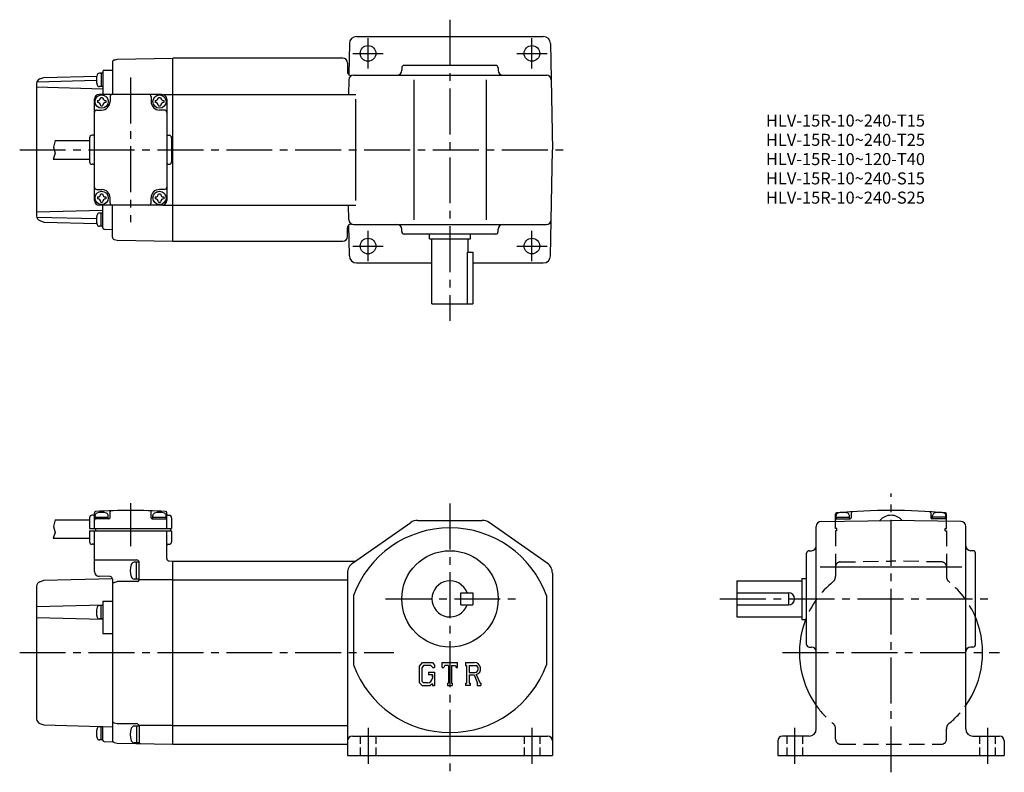
# Model space of a CAD drawing. Extents: x 69 to 477, y 48 to 361.
import ezdxf

# ---------------------------------------------------------------- set-up
doc = ezdxf.new("R2010")
doc.units = 0
doc.header["$LTSCALE"] = 2
doc.header["$MEASUREMENT"] = 0
for name, pattern in [('HIDDEN2', [4.7625, 3.175, -1.5875]), ('SEKKEI_A2_', [14.2875, 9.525, -1.5875, 1.5875, -1.5875]), ('SEKKEI_H', [2.38125, 1.5875, -0.79375])]:
    doc.linetypes.add(name, pattern=pattern)
doc.layers.get('0').update_dxf_attribs({"linetype": 'CONTINUOUS'})
for name, color, linetype in [('CENTER', 3, 'SEKKEI_A2_'), ('HIDS', 1, 'HIDDEN2'), ('HOJO', 4, 'CONTINUOUS'), ('TITLE', 4, 'CONTINUOUS')]:
    doc.layers.add(name, color=color, linetype=linetype)
doc.styles.get("Standard").update_dxf_attribs({"font": 'simplex.shx', "bigfont": 'extfont.shx'})

msp = doc.modelspace()

# ---------------------------------------------------------------- linework, layer by layer
for p, q in [((208.61, 353.81), (247.34, 353.81)), ((247.34, 353.81), (286.07, 353.81)), ((205.61, 350.86), (205.39, 338.01)), ((289.07, 350.86), (289.84, 306.81)), ((108.08, 344.07), (109.34, 344.41)), ((109.34, 344.41), (132.34, 344.81)), ((202.84, 344.81), (132.34, 344.81)), ((132.34, 268.81), (132.34, 344.81)), ((103.34, 339.29), (103.34, 329.81)), ((103.83, 339.79), (107.34, 339.88)), ((107.34, 343.11), (107.34, 329.81)), ((204.84, 342.81), (204.84, 339.16)), ((227.34, 340.81), (227.34, 339.81)), ((266.34, 341.81), (228.34, 341.81)), ((267.34, 340.81), (267.34, 339.81)), ((100.65, 335.54), (75.92, 334.89)), ((77.16, 336.21), (78.84, 336.81)), ((78.84, 336.81), (100.82, 337.39)), ((103.34, 338.57), (101.9, 338.57)), ((102.64, 338.57), (102.64, 333.07)), ((205.35, 335.85), (205.24, 329.81)), ((207.35, 337.81), (287.33, 337.81)), ((232.34, 335.85), (232.34, 277.78)), ((262.34, 335.85), (262.34, 277.78)), ((75.84, 334.33), (75.84, 279.29)), ((103.34, 332.01), (75.84, 332.73)), ((103.34, 333.07), (101.9, 333.07)), ((99.84, 285.81), (99.84, 327.81)), ((101.09, 327.21), (101.09, 326.41)), ((127.84, 329.81), (101.84, 329.81)), ((102.44, 328.56), (103.24, 328.56)), ((104.59, 327.21), (104.59, 326.41)), ((106.34, 328.81), (106.34, 326.81)), ((123.34, 328.81), (123.34, 326.81)), ((125.09, 327.21), (125.09, 326.41)), ((126.44, 328.56), (127.24, 328.56)), ((128.22, 329.77), (132.34, 329.81)), ((128.59, 327.21), (128.59, 326.41)), ((129.84, 327.81), (129.84, 285.81)), ((132.34, 329.81), (208.26, 329.81)), ((208.26, 285.81), (208.26, 327.81)), ((100.84, 323.31), (102.84, 323.31)), ((102.44, 325.06), (103.24, 325.06)), ((126.44, 325.06), (127.24, 325.06)), ((128.84, 323.31), (126.84, 323.31)), ((83.54, 310.66), (97.84, 310.66)), ((97.84, 311.81), (97.84, 301.81)), ((99.34, 312.81), (98.84, 312.81)), ((130.34, 312.81), (130.84, 312.81)), ((131.84, 311.81), (131.84, 301.81)), ((289.07, 262.76), (289.84, 306.81)), ((82.69, 302.96), (97.84, 302.96)), ((99.34, 300.81), (98.84, 300.81)), ((130.34, 300.81), (130.84, 300.81)), ((100.84, 290.31), (102.84, 290.31)), ((128.84, 290.31), (126.84, 290.31)), ((101.09, 287.21), (101.09, 286.41)), ((102.44, 288.56), (103.24, 288.56)), ((104.59, 287.21), (104.59, 286.41)), ((106.34, 284.81), (106.34, 286.81)), ((123.34, 284.81), (123.34, 286.81)), ((125.09, 287.21), (125.09, 286.41)), ((126.44, 288.56), (127.24, 288.56)), ((128.59, 287.21), (128.59, 286.41)), ((127.84, 283.81), (101.84, 283.81)), ((102.44, 285.06), (103.24, 285.06)), ((103.34, 274.33), (103.34, 283.81)), ((107.34, 270.51), (107.34, 283.81)), ((126.44, 285.06), (127.24, 285.06)), ((128.22, 283.85), (132.34, 283.81)), ((132.34, 283.81), (208.26, 283.81)), ((205.35, 277.78), (205.24, 283.81)), ((103.34, 281.61), (75.84, 280.89)), ((100.65, 278.08), (75.92, 278.73)), ((103.34, 280.55), (101.9, 280.55)), ((103.34, 280.55), (101.9, 280.55)), ((102.64, 275.05), (102.64, 280.55)), ((77.16, 277.41), (78.84, 276.81)), ((78.84, 276.81), (100.82, 276.23)), ((103.34, 275.05), (101.9, 275.05)), ((103.83, 273.83), (107.34, 273.74)), ((204.84, 270.81), (204.84, 274.46)), ((205.61, 262.76), (205.39, 275.61)), ((207.35, 275.81), (287.33, 275.81)), ((227.34, 272.81), (227.34, 273.81)), ((267.34, 272.81), (267.34, 273.81)), ((266.34, 271.81), (228.34, 271.81)), ((238.84, 269.81), (238.84, 271.81)), ((238.84, 269.81), (255.84, 269.81)), ((239.84, 242.81), (239.84, 269.81)), ((254.84, 264.31), (254.84, 269.81)), ((255.84, 269.81), (255.84, 271.81)), ((108.08, 269.55), (109.34, 269.21)), ((109.34, 269.21), (132.34, 268.81)), ((132.34, 268.81), (202.84, 268.81)), ((254.41, 264.31), (254.41, 242.81)), ((254.41, 264.31), (256.84, 264.31)), ((256.84, 264.31), (256.84, 242.81)), ((208.61, 259.81), (239.84, 259.81)), ((256.84, 259.81), (286.07, 259.81)), ((239.84, 242.81), (256.84, 242.81)), ((99.84, 149.56), (99.84, 156.14)), ((106.34, 154.06), (106.34, 156.43)), ((123.34, 154.06), (123.34, 156.43)), ((129.84, 149.56), (129.84, 156.14)), ((407.3, 152.56), (407.3, 155.54)), ((413.8, 156.04), (413.8, 154.06)), ((446.8, 156.04), (446.8, 154.06)), ((453.3, 152.56), (453.3, 155.54)), ((83.54, 153.21), (97.84, 153.21)), ((97.84, 154.06), (97.84, 149.56)), ((99.34, 155.06), (98.84, 155.06)), ((100.09, 153.56), (100.09, 155)), ((100.09, 154.26), (105.59, 154.26)), ((105.84, 153.56), (100.34, 153.56)), ((105.59, 153.56), (105.59, 155)), ((123.84, 153.56), (129.34, 153.56)), ((124.09, 153.56), (124.09, 155)), ((124.09, 154.26), (129.59, 154.26)), ((129.59, 153.56), (129.59, 155)), ((130.34, 155.06), (130.84, 155.06)), ((131.84, 154.06), (131.84, 149.56)), ((206.97, 135.15), (231.05, 152.05)), ((233.92, 152.96), (260.76, 152.96)), ((287.71, 135.15), (263.63, 152.05)), ((401.27, 152.45), (430.3, 152.96)), ((407.55, 153.56), (407.55, 155)), ((407.55, 154.26), (413.05, 154.26)), ((407.55, 153.56), (413.3, 153.56)), ((413.05, 153.56), (413.05, 155)), ((459.34, 152.45), (430.3, 152.96)), ((453.05, 153.56), (447.3, 153.56)), ((447.55, 153.56), (447.55, 155)), ((453.05, 154.26), (447.55, 154.26)), ((453.05, 153.56), (453.05, 155)), ((97.84, 149.56), (131.84, 149.56)), ((97.84, 148.56), (131.84, 148.56)), ((97.84, 148.56), (97.84, 144.06)), ((99.84, 131.71), (99.84, 148.56)), ((100.34, 149.56), (100.34, 148.56)), ((129.84, 137.1), (129.84, 148.56)), ((131.34, 149.56), (131.34, 148.56)), ((131.84, 148.56), (131.84, 144.06)), ((399.3, 66.36), (399.3, 150.45)), ((461.3, 66.36), (461.3, 150.45)), ((82.69, 145.51), (97.84, 145.51)), ((99.34, 143.06), (98.84, 143.06)), ((130.34, 143.06), (130.84, 143.06)), ((395.3, 101.36), (395.3, 139.36)), ((396.3, 140.36), (397.3, 140.36)), ((464.3, 140.36), (463.3, 140.36)), ((465.3, 101.36), (465.3, 139.36)), ((99.84, 136.56), (117.34, 136.56)), ((118.34, 135.56), (116.36, 135.56)), ((117.34, 128.56), (117.34, 135.56)), ((118.34, 128.06), (118.34, 135.56)), ((130.82, 136.1), (132.34, 136.06)), ((132.34, 60.06), (132.34, 136.06)), ((132.34, 136.06), (208.26, 136.06)), ((204.84, 131.06), (204.84, 55.36)), ((289.84, 131.06), (289.84, 55.36)), ((400.98, 133.66), (459.69, 133.66)), ((77.16, 127.46), (78.84, 128.06)), ((78.84, 128.06), (107.34, 128.81)), ((106.37, 129.6), (101.79, 129.72)), ((107.34, 128.6), (107.34, 61.06)), ((108.08, 127.22), (109.34, 127.56)), ((117.84, 127.56), (109.34, 127.56)), ((118.34, 128.56), (116.36, 128.56)), ((132.34, 128.31), (118.34, 128.31)), ((132.34, 128.31), (204.84, 128.31)), ((366.3, 127.86), (393.3, 127.86)), ((366.3, 127.86), (366.3, 112.86)), ((393.3, 128.86), (393.3, 111.86)), ((393.3, 128.86), (395.3, 128.86)), ((75.84, 125.58), (75.84, 70.49)), ((251.84, 117.86), (251.84, 122.86)), ((251.84, 122.86), (256.84, 122.86)), ((256.84, 122.86), (256.84, 117.86)), ((366.3, 122.86), (387.8, 122.86)), ((387.8, 122.86), (387.8, 117.86)), ((103.34, 119.4), (107.34, 119.4)), ((103.34, 119.4), (103.34, 105.99)), ((207.34, 121.72), (207.34, 93)), ((287.34, 121.72), (287.34, 93)), ((103.34, 117.78), (75.84, 117.06)), ((103.34, 117.56), (101.9, 117.56)), ((102.64, 112.06), (102.64, 117.56)), ((251.84, 117.86), (256.84, 117.86)), ((366.3, 117.86), (387.8, 117.86)), ((103.34, 111.83), (75.84, 112.55)), ((103.34, 112.06), (101.9, 112.06)), ((366.3, 112.86), (393.3, 112.86)), ((393.3, 111.86), (395.3, 111.86)), ((103.34, 105.99), (107.34, 105.99)), ((396.3, 100.36), (397.3, 100.36)), ((464.3, 100.36), (463.3, 100.36)), ((235.75, 93.92), (234.59, 92.44)), ((234.59, 92.44), (234.59, 85.6)), ((236.38, 92.65), (235.66, 91.76)), ((235.66, 91.76), (235.66, 86.25)), ((235.75, 93.92), (240.04, 93.92)), ((239.45, 92.65), (236.38, 92.65)), ((238.38, 89.91), (240.97, 89.91)), ((238.38, 89.91), (238.38, 88.86)), ((240.05, 92.08), (239.44, 92.65)), ((240.04, 93.92), (240.97, 92.89)), ((240.05, 92.08), (240.05, 91.93)), ((240.05, 91.93), (240.97, 91.93)), ((240.97, 92.89), (240.97, 91.93)), ((240.97, 89.91), (240.97, 84.36)), ((244.15, 91.93), (244.15, 93.92)), ((244.15, 93.92), (250.53, 93.92)), ((244.15, 91.93), (244.86, 91.93)), ((245.2, 92.75), (244.86, 91.93)), ((246.72, 92.75), (245.2, 92.75)), ((246.72, 92.75), (246.72, 85.4)), ((247.91, 92.75), (249.58, 92.75)), ((247.91, 92.75), (247.91, 85.4)), ((249.58, 92.75), (249.86, 91.93)), ((249.86, 91.93), (250.53, 91.93)), ((250.53, 91.93), (250.53, 93.92)), ((253.72, 93.92), (257.54, 93.92)), ((253.72, 93.92), (253.72, 92.75)), ((253.72, 92.75), (254.19, 92.75)), ((254.19, 92.75), (254.19, 85.35)), ((255.29, 92.75), (255.29, 89.82)), ((255.29, 92.75), (258.26, 92.75)), ((235.66, 86.25), (236.39, 85.48)), ((240.05, 88.86), (238.38, 88.86)), ((240.05, 88.86), (240.05, 87.47)), ((240.05, 87.87), (240.05, 88.66)), ((255.29, 89.82), (257.74, 89.82)), ((255.29, 88.83), (257.33, 88.83)), ((255.29, 88.83), (255.29, 85.35)), ((257.33, 88.83), (258.82, 85.35)), ((258.24, 88.91), (259.82, 85.35)), ((234.59, 85.6), (235.82, 84.36)), ((235.82, 84.36), (239.14, 84.36)), ((238.05, 85.48), (236.39, 85.48)), ((240.05, 85.12), (239.14, 84.36)), ((240.05, 85.12), (240.05, 84.36)), ((240.05, 84.36), (240.97, 84.36)), ((246.25, 85.4), (246.72, 85.4)), ((246.25, 85.4), (246.25, 84.36)), ((246.25, 84.36), (248.31, 84.36)), ((247.91, 85.4), (248.31, 85.4)), ((248.31, 85.4), (248.31, 84.36)), ((253.72, 85.35), (253.72, 84.36)), ((253.72, 85.35), (254.19, 85.35)), ((255.72, 84.36), (253.72, 84.36)), ((255.29, 85.35), (255.72, 85.35)), ((255.72, 85.35), (255.72, 84.36)), ((258.62, 85.35), (258.62, 84.36)), ((258.62, 85.35), (258.82, 85.35)), ((258.62, 84.36), (260.09, 84.36)), ((259.82, 85.35), (260.09, 85.35)), ((260.09, 85.35), (260.09, 84.36)), ((77.16, 68.66), (78.84, 68.05)), ((78.84, 68.05), (107.34, 67.31)), ((103.34, 67.31), (101.9, 67.31)), ((102.64, 61.81), (102.64, 67.31)), ((103.34, 61.65), (103.34, 67.41)), ((108.08, 68.89), (109.34, 68.56)), ((109.34, 68.56), (117.34, 68.56)), ((118.34, 67.56), (116.36, 67.56)), ((117.34, 67.56), (117.34, 60.56)), ((132.34, 67.81), (118.34, 67.81)), ((118.34, 67.67), (118.34, 60.56)), ((118.34, 67.56), (118.34, 60.91)), ((132.34, 67.81), (204.84, 67.81)), ((103.34, 61.81), (101.9, 61.81)), ((206.84, 63.36), (287.84, 63.36)), ((383.3, 61.36), (383.3, 55.36)), ((396.3, 63.36), (385.3, 63.36)), ((464.3, 63.36), (475.3, 63.36)), ((477.3, 61.36), (477.3, 55.36)), ((103.83, 61.15), (107.34, 61.06)), ((108.08, 60.79), (109.34, 60.46)), ((109.34, 60.46), (132.34, 60.06)), ((118.34, 60.56), (116.36, 60.56)), ((132.34, 60.06), (204.84, 60.06)), ((204.84, 55.36), (289.84, 55.36)), ((383.3, 55.36), (477.3, 55.36))]:
    msp.add_line(p, q)
for centre, radius in [((213.34, 346.81), 3.25), ((281.34, 346.81), 3.25), ((102.84, 326.81), 2.75), ((126.84, 326.81), 2.75), ((102.84, 286.81), 2.75), ((126.84, 286.81), 2.75), ((213.34, 266.81), 3.25), ((281.34, 266.81), 3.25), ((247.34, 120.36), 20)]:
    msp.add_circle(centre, radius)
for centre, radius, start, end in [((208.61, 350.81), 3, 90, 179.0002), ((286.07, 350.81), 3, 1, 90), ((108.34, 343.11), 1, 104.9744, 180), ((202.84, 342.81), 2, 0, 90), ((103.84, 339.29), 0.5, 91.4995, 180), ((206.34, 339.16), 1.5, 180, 286.7126), ((225.34, 339.81), 2, 270, 0), ((228.34, 340.81), 1, 90, 180), ((266.34, 340.81), 1, 0, 90), ((269.34, 339.81), 2, 180, 270), ((77.84, 334.33), 2, 109.7803, 180), ((107.64, 335.82), 7, 163.042, 196.9565), ((101.9, 337.57), 1, 90, 163.0419), ((207.35, 335.81), 2, 90, 179), ((287.33, 335.81), 2, 1, 90), ((101.9, 334.07), 1, 196.9569, 270), ((101.84, 327.81), 2, 90, 180), ((101.09, 328.56), 1.35, 270, 0), ((102.84, 326.81), 3.5, 270, 0), ((104.59, 328.56), 1.35, 180, 270), ((107.34, 328.81), 1, 90, 180), ((122.34, 328.81), 1, 0, 90), ((126.84, 326.81), 3.5, 180, 270), ((125.09, 328.56), 1.35, 270, 0), ((128.59, 328.56), 1.35, 180, 270), ((127.84, 327.81), 2, 0, 90), ((100.84, 322.31), 1, 90, 180), ((101.09, 325.06), 1.35, 0, 90), ((104.59, 325.06), 1.35, 90, 180), ((125.09, 325.06), 1.35, 0, 90), ((128.59, 325.06), 1.35, 90, 180), ((128.84, 322.31), 1, 0, 90), ((98.84, 311.81), 1, 90, 180), ((99.34, 313.31), 0.5, 270, 0), ((130.34, 313.31), 0.5, 180, 270), ((130.84, 311.81), 1, 0, 90), ((98.84, 301.81), 1, 180, 270), ((99.34, 300.31), 0.5, 0, 90), ((130.34, 300.31), 0.5, 90, 180), ((130.84, 301.81), 1, 270, 0), ((100.84, 291.31), 1, 180, 270), ((102.84, 286.81), 3.5, 0, 90), ((126.84, 286.81), 3.5, 90, 180), ((128.84, 291.31), 1, 270, 0), ((101.09, 288.56), 1.35, 270, 0), ((101.09, 285.06), 1.35, 0, 90), ((104.59, 288.56), 1.35, 180, 270), ((104.59, 285.06), 1.35, 90, 180), ((125.09, 288.56), 1.35, 270, 0), ((125.09, 285.06), 1.35, 0, 90), ((128.59, 288.56), 1.35, 180, 270), ((128.59, 285.06), 1.35, 90, 180), ((101.84, 285.81), 2, 180, 270), ((107.34, 284.81), 1, 180, 270), ((122.34, 284.81), 1, 270, 0), ((127.84, 285.81), 2, 270, 0), ((77.84, 279.29), 2, 180, 250.2197), ((107.64, 277.8), 7, 163.0435, 196.958), ((101.9, 279.55), 1, 90, 163.0431), ((207.35, 277.81), 2, 181, 270), ((287.33, 277.81), 2, 270, 359), ((101.9, 276.05), 1, 196.9581, 270), ((103.84, 274.33), 0.5, 180, 268.5005), ((206.34, 274.46), 1.5, 73.2874, 180), ((225.34, 273.81), 2, 0, 90), ((269.34, 273.81), 2, 90, 180), ((108.34, 270.51), 1, 180, 255.0256), ((202.84, 270.81), 2, 270, 0), ((228.34, 272.81), 1, 180, 270), ((266.34, 272.81), 1, 270, 0), ((208.61, 262.81), 3, 180.9998, 270), ((286.07, 262.81), 3, 270, 359), ((99.34, 155.56), 0.5, 270, 0), ((100.34, 156.14), 0.5, 93.3317, 180), ((101.09, 155), 1, 106.9582, 180), ((114.84, -92.94), 250, 86.6683, 93.3317), ((102.84, 149.26), 7, 73.0435, 106.958), ((104.59, 155), 1, 0, 73.0431), ((106.84, 156.43), 0.5, 91.8375, 180), ((122.84, 156.43), 0.5, 0, 88.1625), ((125.09, 155), 1, 106.9582, 180), ((126.84, 149.26), 7, 73.0435, 106.958), ((128.59, 155), 1, 0, 73.0431), ((129.34, 156.14), 0.5, 0, 86.6683), ((130.34, 155.56), 0.5, 180, 270), ((407.8, 155.54), 0.5, 95.174, 180), ((408.55, 155), 1, 106.9582, 180), ((430.3, -92.94), 250, 84.826, 95.174), ((410.3, 149.26), 7, 73.0435, 106.958), ((412.05, 155), 1, 0, 73.0431), ((414.3, 156.04), 0.5, 93.6768, 180), ((446.3, 156.04), 0.5, 0, 86.3232), ((448.55, 155), 1, 106.9569, 180), ((450.3, 149.26), 7, 73.042, 106.9565), ((452.05, 155), 1, 0, 73.0418), ((452.8, 155.54), 0.5, 0, 84.826), ((98.84, 154.06), 1, 90, 180), ((100.34, 153.06), 0.5, 90, 180), ((105.84, 154.06), 0.5, 270, 0), ((123.84, 154.06), 0.5, 180, 270), ((129.34, 153.06), 0.5, 0, 90), ((130.84, 154.06), 1, 0, 90), ((233.92, 147.96), 5, 90, 125.0622), ((260.76, 147.96), 5, 54.9384, 90), ((401.3, 150.45), 2, 91.0006, 180), ((407.8, 153.06), 0.5, 90, 180), ((413.3, 154.06), 0.5, 270, 0), ((430.3, 149.06), 6, 39.5343, 140.4657), ((447.3, 154.06), 0.5, 180, 270), ((452.8, 153.06), 0.5, 0, 90), ((459.3, 150.45), 2, 0, 89.0001), ((247.34, 107.36), 42.5, 19.7499, 160.2501), ((98.84, 144.06), 1, 180, 270), ((99.34, 142.56), 0.5, 0, 90), ((130.34, 142.56), 0.5, 90, 180), ((130.84, 144.06), 1, 270, 0), ((396.3, 139.36), 1, 90, 180), ((397.3, 142.36), 2, 270, 0), ((463.3, 142.36), 2, 180, 270), ((464.3, 139.36), 1, 0, 90), ((116.36, 134.26), 1.3, 90, 163.3991), ((117.34, 135.56), 1, 0, 90), ((130.84, 137.1), 1, 180, 268.4999), ((209.84, 131.06), 5, 125.0623, 180), ((284.84, 131.06), 5, 0, 54.9384), ((101.84, 131.71), 2, 180, 268.5), ((123.74, 132.06), 9, 163.399, 196.6015), ((77.84, 125.58), 2, 109.7803, 180), ((106.34, 128.6), 1, 0, 88.5), ((108.34, 126.25), 1, 104.9756, 180), ((116.36, 129.86), 1.3, 196.6016, 270), ((117.84, 128.06), 0.5, 270, 0), ((247.34, 120.36), 7.5, 19.4712, 340.5288), ((387.8, 120.36), 2.5, 0, 90), ((387.8, 120.36), 2.5, 270, 0), ((107.64, 114.81), 7, 163.0435, 196.958), ((101.9, 116.56), 1, 90, 163.0431), ((101.9, 113.06), 1, 196.9581, 270), ((430.3, 98.06), 38, 158.7057, 215.3345), ((430.3, 98.06), 38, 324.6655, 21.2943), ((396.3, 101.36), 1, 180, 270), ((397.3, 98.36), 2, 0, 90), ((463.3, 98.36), 2, 90, 180), ((464.3, 101.36), 1, 270, 0), ((247.34, 107.36), 42.5, 199.7499, 340.2501), ((257.54, 91.37), 2.55, 286.0181, 90.0035), ((257.54, 91.37), 1.56, 277.4147, 62.4118), ((238.05, 87.47), 1.99, 270.0002, 0.0001), ((77.84, 70.54), 2, 180, 250.2197), ((108.34, 69.86), 1, 180, 255.0244), ((108.34, 69.86), 1, 180, 255.0244), ((107.64, 64.56), 7, 163.0435, 196.958), ((101.9, 66.31), 1, 90, 163.0431), ((123.74, 64.06), 9, 163.3985, 196.601), ((116.36, 66.26), 1.3, 90, 163.3984), ((117.34, 67.56), 1, 0, 90), ((396.3, 66.36), 3, 270, 0), ((464.3, 66.36), 3, 180, 270), ((101.9, 62.81), 1, 196.9581, 270), ((103.84, 61.65), 0.5, 180, 268.5), ((108.34, 61.76), 1, 180, 255.0244), ((116.36, 61.86), 1.3, 196.6009, 270), ((206.84, 61.36), 2, 90, 180), ((287.84, 61.36), 2, 0, 90), ((385.3, 61.36), 2, 90, 180), ((475.3, 61.36), 2, 0, 90), ((118.84, 60.79), 0.5, 180, 269)]:
    msp.add_arc(centre, radius, start, end)
at = {"layer": 'CENTER'}
for p, q in [((247.34, 360.81), (247.34, 235.81)), ((213.34, 340.52), (213.34, 353.1)), ((281.34, 340.52), (281.34, 353.1)), ((207.05, 346.81), (219.63, 346.81)), ((275.05, 346.81), (287.63, 346.81)), ((114.84, 336.81), (114.84, 276.81)), ((68.84, 306.81), (296.84, 306.81)), ((213.34, 260.52), (213.34, 273.1)), ((281.34, 260.52), (281.34, 273.1)), ((207.05, 266.81), (219.63, 266.81)), ((275.05, 266.81), (287.63, 266.81)), ((430.3, 48.36), (430.3, 164.06)), ((114.84, 160.08), (114.84, 142.28)), ((247.34, 159.96), (247.34, 48.36)), ((220.59, 120.36), (274.59, 120.36)), ((359.3, 120.36), (472.3, 120.36)), ((68.84, 98.06), (224.09, 98.06)), ((385.3, 98.06), (475.3, 98.06)), ((213.34, 66.86), (213.34, 51.86)), ((281.34, 66.86), (281.34, 51.86)), ((390.3, 66.86), (390.3, 51.86)), ((470.3, 66.86), (470.3, 51.86))]:
    msp.add_line(p, q, dxfattribs=at)
at = {"layer": 'HIDS'}
for p, q in [((407.3, 149.56), (407.3, 152.56)), ((453.3, 149.56), (453.3, 152.56)), ((407.8, 149.56), (407.3, 149.56)), ((407.8, 148.56), (407.3, 148.56)), ((407.3, 148.56), (407.3, 133.69)), ((407.8, 148.56), (407.8, 149.56)), ((452.8, 148.56), (452.8, 149.56)), ((452.8, 149.56), (453.3, 149.56)), ((452.8, 148.56), (453.3, 148.56)), ((453.3, 148.56), (453.3, 133.69)), ((409.27, 135.69), (430.3, 136.06)), ((451.34, 135.69), (430.3, 136.06)), ((407.3, 133.69), (407.3, 129.76)), ((453.3, 133.66), (453.3, 129.76)), ((407.3, 62.06), (407.3, 66.36)), ((453.3, 62.2), (453.3, 66.36)), ((409.3, 60.06), (451.3, 60.06))]:
    msp.add_line(p, q, dxfattribs=at)
at = {"layer": 'HIDS', "linetype": 'SEKKEI_H'}
for p, q in [((210.09, 63.36), (210.09, 55.36)), ((216.59, 63.36), (216.59, 55.36)), ((278.09, 63.36), (278.09, 55.36)), ((284.59, 63.36), (284.59, 55.36)), ((387.05, 63.36), (387.05, 55.36)), ((393.55, 63.36), (393.55, 55.36)), ((467.05, 63.36), (467.05, 55.36)), ((473.55, 63.36), (473.55, 55.36))]:
    msp.add_line(p, q, dxfattribs=at)
at = {"layer": 'HIDS'}
for centre, radius, start, end in [((409.3, 133.69), 2, 90.9999, 180), ((451.3, 133.69), 2, 0, 89.0001), ((430.3, 98.06), 38, 129.3567, 158.7057), ((404.3, 129.76), 3, 309.3567, 0), ((456.3, 129.76), 3, 180, 230.6433), ((430.3, 98.06), 38, 21.2943, 50.6433), ((430.3, 98.06), 38, 215.3345, 230.6433), ((430.3, 98.06), 38, 309.3567, 324.6655), ((404.3, 66.36), 3, 0, 50.6433), ((456.3, 66.36), 3, 129.3567, 180), ((409.3, 62.06), 2, 180, 199.2167), ((409.3, 62.06), 2, 199.2167, 270), ((451.3, 62.06), 2, 270, 0)]:
    msp.add_arc(centre, radius, start, end, dxfattribs=at)
at = {"layer": 'HOJO'}
for p, q in [((83.54, 310.66), (82.81, 307.83)), ((82.81, 307.83), (83.62, 305.35)), ((83.62, 305.35), (82.69, 302.96)), ((83.54, 153.21), (82.81, 150.37)), ((83.62, 147.9), (82.69, 145.51)), ((82.81, 150.37), (83.62, 147.9))]:
    msp.add_line(p, q, dxfattribs=at)

# ---------------------------------------------------------------- texts
at = {"layer": 'TITLE'}
for s, p in [('HLV-15R-10~240-T15', (378.43, 316.43)), ('HLV-15R-10~240-T25', (378.43, 308.43)), ('HLV-15R-10~120-T40', (378.43, 300.43)), ('HLV-15R-10~240-S15', (378.43, 292.43)), ('HLV-15R-10~240-S25', (378.43, 284.43))]:
    msp.add_text(s, height=5, dxfattribs=at).set_placement(p)

doc.saveas('drawing.dxf')
